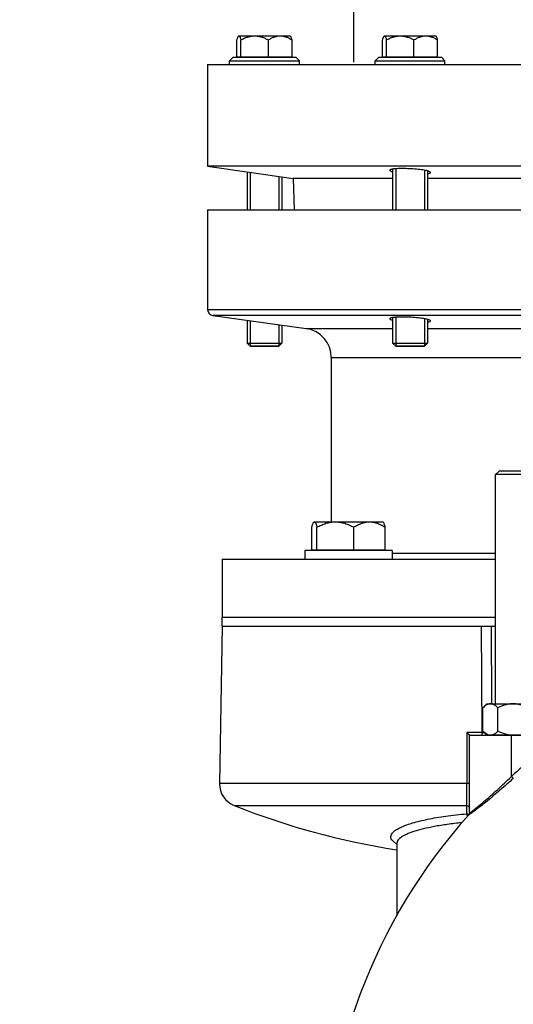
# Model space of a CAD drawing. Units: millimetres. Extents: x -2111 to 3532, y -395 to 3176.
# Drawn here: x 1590 to 1759, y 1697 to 2035 of the extents above; entities that cross this region are included whole.
import ezdxf

# ---------------------------------------------------------------- set-up
doc = ezdxf.new("R2010")
doc.units = ezdxf.units.MM
doc.header["$LTSCALE"] = 46.255
doc.header["$PDMODE"] = 3
doc.header["$PDSIZE"] = 0.3125
doc.layers.get('0').update_dxf_attribs({"linetype": 'CONTINUOUS'})
doc.layers.get('Defpoints').update_dxf_attribs({"linetype": 'CONTINUOUS'})
for name, color, linetype in [('02___PRT_ALL_AXES', 7, 'CONTINUOUS'), ('AUSFORMSCHRAEGEN', 7, 'CONTINUOUS'), ('BEZUGSACHSEN', 7, 'CONTINUOUS'), ('FASEN', 7, 'CONTINUOUS'), ('RUNDUNGEN', 7, 'CONTINUOUS')]:
    doc.layers.add(name, color=color, linetype=linetype)
doc.layers.add('AM_5', color=3, linetype='CONTINUOUS', lineweight=25)
doc.styles.get("Standard").update_dxf_attribs({"font": 'txt', "width": 0.7})
doc.dimstyles.new('AM_DIN$0', dxfattribs={"dimtxt": 3.5, "dimasz": 2.5, "dimexe": 1, "dimexo": 1, "dimgap": 1.5, "dimtad": 1, "dimdsep": 46, "dimtxsty": 'STANDARD', "dimcen": 0, "dimclrd": 256, "dimclre": 256, "dimclrt": 2, "dimadec": 0, "dimazin": 2, "dimtp": 0.1, "dimtm": 0.1, "dimtfac": 0.71, "dimtdec": 3, "dimtmove": 0, "dimatfit": 3, "dimfxl": 1, "dimlwd": -1, "dimlwe": -1, "dimarcsym": 0})

# ---------------------------------------------------------------- blocks, each defined once
blk = doc.blocks.new('*D26')
at = {"layer": 'AM_5', "ltscale": 10, "transparency": 16777216}
for p, q in [((1704.65, 2020.83), (1704.65, 2102.35)), ((1814.65, 2020.83), (1814.65, 2102.35)), ((1734.65, 2101.35), (1784.65, 2101.35))]:
    blk.add_line(p, q, dxfattribs=at)
for points in [[(1734.65, 2106.35), (1734.65, 2096.35), (1704.65, 2101.35)], [(1784.65, 2106.35), (1784.65, 2096.35), (1814.65, 2101.35)]]:
    blk.add_solid(points, dxfattribs=at)
at = {"layer": 'Defpoints', "color": 0, "ltscale": 10, "transparency": 16777216}
for p in [(1814.65, 2101.35), (1704.65, 2019.83), (1814.65, 2019.83)]:
    blk.add_point(p, dxfattribs=at)
at = {"layer": 'AM_5', "color": 2, "ltscale": 10, "transparency": 16777216, "insert": (1759.65, 2168.85), "char_height": 35, "attachment_point": 5}
blk.add_mtext('%%C108-114,3\\P(optional %%C88-90)', dxfattribs=at)
blk = doc.blocks.new('*D27')
at = {"layer": 'AM_5', "ltscale": 10, "transparency": 16777216}
for p, q in [((647.19, 3176.5), (2261.58, 3176.5)), ((2260.58, 1306.83), (2260.58, 3146.5)), ((1802.38, 1276.83), (2261.58, 1276.83))]:
    blk.add_line(p, q, dxfattribs=at)
for points in [[(2255.58, 3146.5), (2265.58, 3146.5), (2260.58, 3176.5)], [(2255.58, 1306.83), (2265.58, 1306.83), (2260.58, 1276.83)]]:
    blk.add_solid(points, dxfattribs=at)
at = {"layer": 'Defpoints', "color": 0, "ltscale": 10, "transparency": 16777216}
for p in [(646.19, 3176.5), (2260.58, 3176.5), (1801.38, 1276.83)]:
    blk.add_point(p, dxfattribs=at)
at = {"layer": 'AM_5', "color": 2, "ltscale": 10, "transparency": 16777216, "insert": (2228.08, 2226.66), "char_height": 35, "attachment_point": 5, "rotation": 90}
blk.add_mtext('1880', dxfattribs=at)

msp = doc.modelspace()

# ---------------------------------------------------------------- linework, layer by layer
at = {"color": 7, "linetype": 'Continuous'}
for p, q in [((1661.919, 2021.279), (1663.169, 2022.529)), ((1661.919, 2021.279), (1685.919, 2021.279)), ((1661.919, 2020.029), (1661.919, 2021.279)), ((1663.171, 2022.529), (1684.668, 2022.529)), ((1664.462, 2022.679), (1683.377, 2022.679)), ((1685.919, 2021.279), (1684.669, 2022.529)), ((1685.919, 2020.029), (1685.919, 2021.279)), ((1711.98, 2021.279), (1713.23, 2022.529)), ((1711.98, 2021.279), (1735.98, 2021.279)), ((1711.98, 2020.029), (1711.98, 2021.279)), ((1713.231, 2022.529), (1734.729, 2022.529)), ((1714.523, 2022.679), (1733.437, 2022.679)), ((1735.98, 2021.279), (1734.73, 2022.529)), ((1735.98, 2020.029), (1735.98, 2021.279)), ((1654.378, 2020.029), (1864.378, 2020.029)), ((1654.378, 2020.029), (1654.378, 1985.029)), ((1864.378, 1985.029), (1654.378, 1985.029)), ((1654.378, 1985.029), (1683.754, 1980.9)), ((1719.053, 1984.187), (1719.053, 1970.029)), ((1728.906, 1983.683), (1728.906, 1970.029)), ((1668.993, 1982.975), (1668.993, 1970.029)), ((1678.846, 1981.59), (1678.846, 1970.029)), ((1654.378, 1970.029), (1864.378, 1970.029)), ((1654.378, 1970.029), (1654.378, 1935.74)), ((1656.1, 1933.76), (1688.27, 1929.239)), ((1719.053, 1933.16), (1719.053, 1923.229)), ((1728.906, 1932.656), (1728.906, 1923.229)), ((1668.993, 1931.948), (1668.993, 1923.229)), ((1678.846, 1930.563), (1678.846, 1923.229)), ((1678.846, 1923.229), (1668.993, 1923.229)), ((1728.906, 1923.229), (1719.053, 1923.229)), ((1696.878, 1919.336), (1696.878, 1862.849)), ((1753.378, 1800.309), (1753.378, 1879.109)), ((1717.809, 1853.029), (1687.81, 1853.029)), ((1687.81, 1853.029), (1687.81, 1850.029)), ((1690.184, 1853.229), (1715.435, 1853.229)), ((1717.81, 1853.029), (1717.81, 1850.029)), ((1659.378, 1850.029), (1753.378, 1850.029)), ((1659.378, 1850.029), (1659.378, 1830.029)), ((1659.378, 1830.029), (1753.378, 1830.029)), ((1659.378, 1827.029), (1658.434, 1772.935)), ((1659.379, 1827.029), (1748.948, 1827.029)), ((1750.378, 1800.309), (1748.986, 1798.917)), ((1750.378, 1800.309), (1768.378, 1800.309)), ((1748.986, 1790.901), (1748.986, 1798.917)), ((1754.182, 1790.901), (1754.182, 1798.917)), ((1748.986, 1790.901), (1750.228, 1789.659)), ((1744.378, 1789.509), (1777.35, 1789.509)), ((1744.378, 1762.786), (1744.378, 1789.509)), ((1750.229, 1789.659), (1768.528, 1789.659)), ((1751.078, 1789.659), (1751.078, 1789.509)), ((1719.378, 1752.369), (1719.378, 1727.437))]:
    msp.add_line(p, q, dxfattribs=at)
at = {"color": 9, "linetype": 'Continuous'}
for p, q in [((1748.72, 1790.491), (1748.545, 1827.029)), ((1751.845, 1827.029), (1752.002, 1800.311)), ((1743.536, 1790.491), (1743.535, 1772.935)), ((1748.72, 1790.491), (1743.537, 1790.491)), ((1748.72, 1790.491), (1749.305, 1790.491)), ((1749.305, 1790.491), (1749.396, 1790.491)), ((1758.855, 1775.367), (1758.855, 1789.509)), ((1743.535, 1772.935), (1658.434, 1772.935)), ((1743.535, 1772.935), (1743.535, 1772.796)), ((1663.482, 1765.36), (1743.44, 1765.36)), ((1743.44, 1762.503), (1743.44, 1765.36)), ((1744.122, 1762.128), (1744.125, 1762.121)), ((1719.379, 1752.401), (1719.378, 1752.366))]:
    msp.add_line(p, q, dxfattribs=at)
at = {"color": 7, "linetype": 'Continuous'}
msp.add_lwpolyline([(1744.378, 1762.796), (1744.357, 1762.591), (1744.297, 1762.402), (1744.209, 1762.239), (1744.123, 1762.129)], dxfattribs=at)
at = {"color": 9, "linetype": 'Continuous'}
for centre, radius, start, end in [((1887.654, 1633.753), 191.426, 126.10567, 132.28686), ((1720.776, 1752.361), 1.398, 180.04692, 191.19294)]:
    msp.add_arc(centre, radius, start, end, dxfattribs=at)
at = {"color": 7, "linetype": 'Continuous'}
for centre, radius, start, end in [((1666.433, 1772.796), 8, 179, 248.35646), ((1759.378, 2007.029), 260, 248.35646, 261.14701), ((1889.378, 1632.029), 195, 138.15065, 180.63829)]:
    msp.add_arc(centre, radius, start, end, dxfattribs=at)
for points, knots in [([(1751.584, 1800.309), (1751.356, 1800.309), (1750.885, 1800.234), (1750.216, 1799.93), (1749.579, 1799.478), (1749.182, 1799.113), (1748.986, 1798.917)], [0, 0, 0, 0, 0.2264625, 0.4658681, 0.7239261, 1, 1, 1, 1]), ([(1754.182, 1798.917), (1753.986, 1799.113), (1753.589, 1799.478), (1752.952, 1799.93), (1752.283, 1800.234), (1751.812, 1800.309), (1751.584, 1800.309)], [0, 0, 0, 0, 0.2760401, 0.5340894, 0.7735171, 1, 1, 1, 1]), ([(1759.378, 1800.309), (1758.926, 1800.309), (1758.02, 1800.24), (1756.251, 1799.846), (1754.99, 1799.321), (1754.182, 1798.917)], [0, 0, 0, 0, 0.250107, 0.5002272, 1, 1, 1, 1]), ([(1764.574, 1798.917), (1763.766, 1799.321), (1762.505, 1799.847), (1760.736, 1800.239), (1759.83, 1800.309), (1759.378, 1800.309)], [0, 0, 0, 0, 0.4997279, 0.7498775, 1, 1, 1, 1]), ([(1743.536, 1790.491), (1743.635, 1790.39), (1743.823, 1790.195), (1744.046, 1789.953), (1744.198, 1789.775), (1744.289, 1789.667), (1744.345, 1789.585), (1744.378, 1789.537), (1744.378, 1789.518)], [0, 0, 0, 0, 0.3291011, 0.6308053, 0.7627807, 0.8743237, 0.9566934, 1, 1, 1, 1]), ([(1750.332, 1789.851), (1750.09, 1789.98), (1749.617, 1790.306), (1749.195, 1790.692), (1748.986, 1790.901)], [0, 0, 0, 0, 0.4817679, 1, 1, 1, 1]), ([(1754.182, 1790.901), (1753.913, 1790.632), (1753.371, 1790.146), (1752.733, 1789.776), (1752.409, 1789.659)], [0, 0, 0, 0, 0.5249329, 1, 1, 1, 1]), ([(1757.728, 1789.659), (1757.419, 1789.715), (1756.194, 1789.996), (1755.024, 1790.48), (1754.182, 1790.901)], [0, 0, 0, 0, 0.2502576, 1, 1, 1, 1]), ([(1750.759, 1789.659), (1750.723, 1789.672), (1750.577, 1789.728), (1750.436, 1789.795), (1750.332, 1789.851)], [0, 0, 0, 0, 0.2456992, 1, 1, 1, 1])]:
    msp.add_open_spline(points, degree=3, knots=knots, dxfattribs=at)
at = {"color": 9, "linetype": 'Continuous'}
for points, knots in [([(1748.72, 1790.491), (1748.719, 1790.37), (1748.714, 1790.143), (1748.696, 1789.819), (1748.665, 1789.647), (1748.64, 1789.509), (1748.614, 1789.509)], [0, 0, 0, 0, 0.3646506, 0.6992025, 0.9208205, 1, 1, 1, 1]), ([(1744.378, 1762.786), (1744.378, 1762.779), (1744.432, 1762.791), (1744.478, 1762.828), (1744.606, 1762.902), (1744.837, 1763.067), (1745.244, 1763.361), (1745.834, 1763.814), (1746.566, 1764.389), (1747.416, 1765.074), (1748.366, 1765.856), (1749.779, 1767.045), (1751.67, 1768.684), (1754.016, 1770.793), (1756.432, 1773.038), (1758.045, 1774.582), (1758.855, 1775.367)], [0, 0, 0, 0, 0.0012051, 0.0052325, 0.0122844, 0.0223572, 0.0508193, 0.0898037, 0.1389059, 0.1961542, 0.2603744, 0.33103, 0.4847028, 0.6512448, 0.8237966, 1, 1, 1, 1]), ([(1759.472, 1774.686), (1757.959, 1773.31), (1754.992, 1770.671), (1750.736, 1767.089), (1747.53, 1764.547), (1745.504, 1763.039), (1744.744, 1762.495), (1744.442, 1762.296)], [0, 0, 0, 0, 0.3148197, 0.6110643, 0.8561935, 0.9444051, 1, 1, 1, 1]), ([(1758.855, 1775.367), (1758.922, 1775.293), (1759.128, 1775.066), (1759.335, 1774.84), (1759.472, 1774.686)], [0, 0, 0, 0, 0.3280612, 1, 1, 1, 1]), ([(1743.44, 1765.36), (1743.489, 1766.333), (1743.518, 1768.813), (1743.535, 1771.291), (1743.535, 1772.796)], [0, 0, 0, 0, 0.3931299, 1, 1, 1, 1]), ([(1744.378, 1772.953), (1744.378, 1772.948), (1744.348, 1772.953), (1744.314, 1772.943), (1744.232, 1772.945), (1744.131, 1772.94), (1744.001, 1772.939), (1743.8, 1772.936), (1743.642, 1772.936), (1743.535, 1772.935)], [0, 0, 0, 0, 0.0169263, 0.0691053, 0.1590743, 0.284409, 0.4404184, 0.6182218, 1, 1, 1, 1]), ([(1743.44, 1765.36), (1743.682, 1765.346), (1744.166, 1765.15), (1744.378, 1764.661), (1744.378, 1764.43)], [0, 0, 0, 0, 0.5122022, 1, 1, 1, 1]), ([(1719.338, 1752.197), (1718.992, 1752.399), (1718.388, 1752.801), (1717.69, 1753.51), (1717.326, 1754.283), (1717.372, 1755.097), (1717.809, 1755.871), (1718.577, 1756.61), (1719.673, 1757.336), (1721.756, 1758.373), (1725.213, 1759.55), (1730.307, 1760.759), (1736.516, 1761.789), (1741.031, 1762.29), (1743.441, 1762.503)], [0, 0, 0, 0, 0.0382473, 0.0689575, 0.0940909, 0.1174357, 0.1438606, 0.1770257, 0.2185221, 0.2689825, 0.3990205, 0.5662003, 0.7688471, 1, 1, 1, 1]), ([(1743.61, 1762.01), (1743.598, 1762.062), (1743.555, 1762.231), (1743.497, 1762.397), (1743.44, 1762.503)], [0, 0, 0, 0, 0.3087148, 1, 1, 1, 1]), ([(1743.685, 1761.625), (1743.68, 1761.659), (1743.658, 1761.788), (1743.632, 1761.917), (1743.61, 1762.01)], [0, 0, 0, 0, 0.2684703, 1, 1, 1, 1]), ([(1744.203, 1762.147), (1744.184, 1762.136), (1744.17, 1762.124), (1744.123, 1762.112), (1744.123, 1762.119)], [0, 0, 0, 0, 0.7685125, 1, 1, 1, 1]), ([(1744.442, 1762.296), (1744.417, 1762.28), (1744.339, 1762.228), (1744.26, 1762.178), (1744.203, 1762.147)], [0, 0, 0, 0, 0.3161196, 1, 1, 1, 1]), ([(1741.744, 1759.428), (1740.086, 1759.265), (1736.929, 1758.897), (1732.489, 1758.189), (1728.63, 1757.378), (1725.41, 1756.485), (1723.167, 1755.66), (1721.722, 1754.949), (1720.443, 1754.184), (1719.4, 1753.231), (1719.379, 1752.395)], [0, 0, 0, 0, 0.2072463, 0.395023, 0.5587962, 0.6974239, 0.8099157, 0.8561124, 0.8960407, 1, 1, 1, 1])]:
    msp.add_open_spline(points, degree=3, knots=knots, dxfattribs=at)
for points in [[(1743.688, 1762.458), (1743.607, 1762.483), (1743.523, 1762.498), (1743.44, 1762.503)], [(1743.915, 1762.358), (1743.844, 1762.4), (1743.767, 1762.434), (1743.688, 1762.458)], [(1744.151, 1762.161), (1744.083, 1762.238), (1744.003, 1762.305), (1743.915, 1762.358)], [(1744.378, 1762.786), (1744.378, 1762.548), (1744.282, 1762.296), (1744.123, 1762.119)]]:
    msp.add_open_spline(points, degree=3, dxfattribs=at)
at = {"layer": '02___PRT_ALL_AXES', "color": 7, "linetype": 'Continuous'}
for p, q in [((1659.378, 1830.029), (1753.378, 1830.029)), ((1659.378, 1827.029), (1659.378, 1830.029)), ((1659.378, 1827.029), (1753.378, 1827.029))]:
    msp.add_line(p, q, dxfattribs=at)
at = {"layer": 'AUSFORMSCHRAEGEN', "color": 7, "linetype": 'Continuous'}
for p, q in [((1717.98, 1980.9), (1683.754, 1980.9)), ((1683.754, 1980.9), (1684.134, 1970.029)), ((1835.002, 1980.9), (1729.98, 1980.9))]:
    msp.add_line(p, q, dxfattribs=at)
at = {"layer": 'BEZUGSACHSEN', "color": 7, "linetype": 'Continuous'}
for p, q in [((1664.462, 2022.679), (1664.462, 2028.477)), ((1665.054, 2029.849), (1665.063, 2029.849)), ((1665.13, 2029.849), (1682.784, 2029.849)), ((1665.798, 2022.679), (1665.798, 2028.477)), ((1675.255, 2022.679), (1675.255, 2028.477)), ((1682.87, 2029.763), (1682.784, 2029.849)), ((1683.377, 2022.679), (1683.377, 2028.477)), ((1714.523, 2022.679), (1714.523, 2028.477)), ((1715.115, 2029.849), (1715.123, 2029.849)), ((1715.191, 2029.849), (1732.845, 2029.849)), ((1715.859, 2022.679), (1715.859, 2028.477)), ((1725.316, 2022.679), (1725.316, 2028.477)), ((1732.93, 2029.763), (1732.845, 2029.849)), ((1733.437, 2022.679), (1733.437, 2028.477)), ((1665.604, 2022.679), (1665.604, 2022.529)), ((1682.234, 2022.679), (1682.234, 2022.529)), ((1715.665, 2022.679), (1715.665, 2022.529)), ((1732.295, 2022.679), (1732.295, 2022.529)), ((1667.919, 1983.126), (1667.919, 1970.029)), ((1717.98, 1984.074), (1717.98, 1970.029)), ((1729.98, 1983.453), (1729.98, 1970.029)), ((1679.919, 1981.439), (1679.919, 1970.029)), ((1717.98, 1933.047), (1717.98, 1924.302)), ((1729.98, 1932.426), (1729.98, 1924.302)), ((1667.919, 1932.099), (1667.919, 1924.302)), ((1679.919, 1930.412), (1679.919, 1924.302)), ((1690.975, 1862.849), (1714.645, 1862.849)), ((1714.759, 1862.735), (1714.645, 1862.849)), ((1690.184, 1853.229), (1690.184, 1861.018)), ((1691.968, 1853.229), (1691.968, 1861.018)), ((1704.593, 1853.229), (1704.593, 1861.018)), ((1715.435, 1853.229), (1715.435, 1861.018)), ((1691.565, 1853.229), (1691.565, 1853.029)), ((1714.055, 1853.229), (1714.055, 1853.029))]:
    msp.add_line(p, q, dxfattribs=at)
for points, knots in [([(1664.462, 2028.477), (1664.501, 2028.624), (1664.576, 2028.898), (1664.699, 2029.268), (1664.824, 2029.558), (1664.923, 2029.717), (1664.978, 2029.772)], [0, 0, 0, 0, 0.3250609, 0.6063119, 0.8338057, 1, 1, 1, 1]), ([(1664.978, 2029.772), (1664.99, 2029.784), (1665.032, 2029.822), (1665.089, 2029.849), (1665.13, 2029.849)], [0, 0, 0, 0, 0.2922402, 1, 1, 1, 1]), ([(1665.193, 2029.835), (1665.26, 2029.808), (1665.385, 2029.66), (1665.525, 2029.366), (1665.668, 2028.956), (1665.754, 2028.647), (1665.798, 2028.477)], [0, 0, 0, 0, 0.1423669, 0.3615351, 0.6521388, 1, 1, 1, 1]), ([(1665.798, 2028.477), (1666.165, 2028.676), (1666.913, 2029.046), (1668.08, 2029.489), (1669.289, 2029.78), (1670.115, 2029.849), (1670.527, 2029.849)], [0, 0, 0, 0, 0.2518874, 0.5024324, 0.751645, 1, 1, 1, 1]), ([(1670.527, 2029.849), (1670.939, 2029.849), (1671.765, 2029.78), (1672.974, 2029.489), (1674.141, 2029.046), (1674.888, 2028.676), (1675.255, 2028.477)], [0, 0, 0, 0, 0.2483553, 0.4975678, 0.7481125, 1, 1, 1, 1]), ([(1675.255, 2028.477), (1675.569, 2028.675), (1676.207, 2029.043), (1677.209, 2029.487), (1678.249, 2029.78), (1678.962, 2029.849), (1679.316, 2029.849)], [0, 0, 0, 0, 0.2562062, 0.5079905, 0.7554275, 1, 1, 1, 1]), ([(1679.316, 2029.849), (1679.67, 2029.849), (1680.383, 2029.78), (1681.424, 2029.487), (1682.425, 2029.043), (1683.063, 2028.675), (1683.377, 2028.477)], [0, 0, 0, 0, 0.2445727, 0.4920099, 0.7437941, 1, 1, 1, 1]), ([(1683.377, 2028.477), (1683.338, 2028.624), (1683.262, 2028.898), (1683.139, 2029.268), (1683.015, 2029.558), (1682.916, 2029.717), (1682.861, 2029.772)], [0, 0, 0, 0, 0.3250609, 0.6063119, 0.8338057, 1, 1, 1, 1]), ([(1714.523, 2028.477), (1714.561, 2028.624), (1714.637, 2028.898), (1714.76, 2029.268), (1714.884, 2029.558), (1714.983, 2029.717), (1715.038, 2029.772)], [0, 0, 0, 0, 0.3250609, 0.6063119, 0.8338057, 1, 1, 1, 1]), ([(1715.038, 2029.772), (1715.05, 2029.784), (1715.093, 2029.822), (1715.15, 2029.849), (1715.191, 2029.849)], [0, 0, 0, 0, 0.2922402, 1, 1, 1, 1]), ([(1715.254, 2029.835), (1715.32, 2029.808), (1715.446, 2029.66), (1715.585, 2029.366), (1715.728, 2028.956), (1715.815, 2028.647), (1715.859, 2028.477)], [0, 0, 0, 0, 0.1423669, 0.3615351, 0.6521388, 1, 1, 1, 1]), ([(1715.859, 2028.477), (1716.226, 2028.676), (1716.973, 2029.046), (1718.14, 2029.489), (1719.35, 2029.78), (1720.176, 2029.849), (1720.588, 2029.849)], [0, 0, 0, 0, 0.2518874, 0.5024324, 0.751645, 1, 1, 1, 1]), ([(1720.588, 2029.849), (1720.999, 2029.849), (1721.825, 2029.78), (1723.035, 2029.489), (1724.202, 2029.046), (1724.949, 2028.676), (1725.316, 2028.477)], [0, 0, 0, 0, 0.2483553, 0.4975678, 0.7481125, 1, 1, 1, 1]), ([(1725.316, 2028.477), (1725.63, 2028.675), (1726.267, 2029.043), (1727.269, 2029.487), (1728.309, 2029.78), (1729.023, 2029.849), (1729.377, 2029.849)], [0, 0, 0, 0, 0.2562062, 0.5079905, 0.7554275, 1, 1, 1, 1]), ([(1729.377, 2029.849), (1729.731, 2029.849), (1730.444, 2029.78), (1731.484, 2029.487), (1732.486, 2029.043), (1733.124, 2028.675), (1733.437, 2028.477)], [0, 0, 0, 0, 0.2445727, 0.4920099, 0.7437941, 1, 1, 1, 1]), ([(1733.437, 2028.477), (1733.399, 2028.624), (1733.323, 2028.898), (1733.2, 2029.268), (1733.076, 2029.558), (1732.977, 2029.717), (1732.922, 2029.772)], [0, 0, 0, 0, 0.3250609, 0.6063119, 0.8338057, 1, 1, 1, 1]), ([(1717.976, 1984.075), (1717.832, 1984.052), (1717.629, 1984.016), (1717.383, 1983.952), (1717.241, 1983.905), (1717.129, 1983.854), (1717.047, 1983.802), (1716.994, 1983.744), (1716.98, 1983.699), (1716.98, 1983.679)], [0, 0, 0, 0, 0.3924089, 0.5512786, 0.685021, 0.7940569, 0.8798265, 0.945816, 1, 1, 1, 1]), ([(1716.98, 1983.679), (1716.98, 1983.633), (1717.033, 1983.559), (1717.129, 1983.486), (1717.296, 1983.391), (1717.582, 1983.279), (1717.835, 1983.203), (1717.98, 1983.163)], [0, 0, 0, 0, 0.1193587, 0.2072509, 0.3180133, 0.611284, 1, 1, 1, 1]), ([(1721.301, 1984.256), (1720.669, 1984.256), (1719.775, 1984.239), (1718.667, 1984.162), (1718.191, 1984.108), (1717.976, 1984.075)], [0, 0, 0, 0, 0.5687241, 0.8044738, 1, 1, 1, 1]), ([(1729.98, 1983.453), (1729.739, 1983.517), (1729.2, 1983.636), (1727.937, 1983.849), (1726.096, 1984.057), (1723.741, 1984.214), (1722.111, 1984.256), (1721.301, 1984.256)], [0, 0, 0, 0, 0.0855391, 0.1894465, 0.4399833, 0.72182, 1, 1, 1, 1]), ([(1730.98, 1982.928), (1730.98, 1982.976), (1730.929, 1983.054), (1730.831, 1983.13), (1730.665, 1983.227), (1730.379, 1983.34), (1730.125, 1983.415), (1729.98, 1983.453)], [0, 0, 0, 0, 0.1231235, 0.2115671, 0.3222418, 0.6139841, 1, 1, 1, 1]), ([(1729.984, 1982.496), (1730.129, 1982.521), (1730.38, 1982.572), (1730.666, 1982.659), (1730.832, 1982.74), (1730.914, 1982.798), (1730.967, 1982.859), (1730.98, 1982.907), (1730.98, 1982.928)], [0, 0, 0, 0, 0.3885253, 0.6793811, 0.7886759, 0.8755041, 0.9433902, 1, 1, 1, 1]), ([(1717.976, 1933.048), (1717.832, 1933.025), (1717.629, 1932.989), (1717.383, 1932.925), (1717.241, 1932.878), (1717.129, 1932.827), (1717.047, 1932.775), (1716.994, 1932.717), (1716.98, 1932.672), (1716.98, 1932.652)], [0, 0, 0, 0, 0.3924089, 0.5512786, 0.685021, 0.7940569, 0.8798265, 0.945816, 1, 1, 1, 1]), ([(1716.98, 1932.652), (1716.98, 1932.606), (1717.033, 1932.532), (1717.129, 1932.459), (1717.296, 1932.364), (1717.582, 1932.252), (1717.835, 1932.176), (1717.98, 1932.136)], [0, 0, 0, 0, 0.1193587, 0.2072509, 0.3180133, 0.611284, 1, 1, 1, 1]), ([(1721.301, 1933.229), (1720.669, 1933.229), (1719.775, 1933.212), (1718.667, 1933.135), (1718.191, 1933.081), (1717.976, 1933.048)], [0, 0, 0, 0, 0.5687241, 0.8044738, 1, 1, 1, 1]), ([(1729.98, 1932.426), (1729.739, 1932.49), (1729.2, 1932.609), (1727.937, 1932.822), (1726.096, 1933.03), (1723.741, 1933.187), (1722.111, 1933.229), (1721.301, 1933.229)], [0, 0, 0, 0, 0.0855391, 0.1894465, 0.4399833, 0.72182, 1, 1, 1, 1]), ([(1730.98, 1931.901), (1730.98, 1931.949), (1730.929, 1932.027), (1730.831, 1932.102), (1730.665, 1932.2), (1730.379, 1932.313), (1730.125, 1932.388), (1729.98, 1932.426)], [0, 0, 0, 0, 0.1231235, 0.2115671, 0.3222418, 0.6139841, 1, 1, 1, 1]), ([(1729.984, 1931.469), (1730.129, 1931.494), (1730.38, 1931.545), (1730.666, 1931.632), (1730.832, 1931.713), (1730.914, 1931.771), (1730.967, 1931.832), (1730.98, 1931.88), (1730.98, 1931.901)], [0, 0, 0, 0, 0.3885253, 0.6793811, 0.7886759, 0.8755041, 0.9433902, 1, 1, 1, 1]), ([(1690.184, 1861.018), (1690.235, 1861.214), (1690.336, 1861.579), (1690.501, 1862.074), (1690.666, 1862.461), (1690.799, 1862.673), (1690.872, 1862.746)], [0, 0, 0, 0, 0.3250613, 0.6063123, 0.833806, 1, 1, 1, 1]), ([(1690.872, 1862.746), (1690.888, 1862.762), (1690.945, 1862.814), (1691.021, 1862.849), (1691.076, 1862.849)], [0, 0, 0, 0, 0.29224, 1, 1, 1, 1]), ([(1691.076, 1862.849), (1691.116, 1862.849), (1691.208, 1862.818), (1691.323, 1862.708), (1691.435, 1862.543), (1691.594, 1862.225), (1691.778, 1861.71), (1691.903, 1861.265), (1691.968, 1861.018)], [0, 0, 0, 0, 0.0575219, 0.129959, 0.2239797, 0.3407209, 0.6363336, 1, 1, 1, 1]), ([(1691.968, 1861.018), (1692.458, 1861.283), (1693.456, 1861.777), (1695.014, 1862.368), (1696.628, 1862.757), (1697.731, 1862.849), (1698.281, 1862.849)], [0, 0, 0, 0, 0.2518875, 0.5024324, 0.7516449, 1, 1, 1, 1]), ([(1698.281, 1862.849), (1698.83, 1862.849), (1699.933, 1862.757), (1701.547, 1862.368), (1703.106, 1861.777), (1704.103, 1861.283), (1704.593, 1861.018)], [0, 0, 0, 0, 0.2483551, 0.4975675, 0.7481123, 1, 1, 1, 1]), ([(1704.593, 1861.018), (1705.012, 1861.282), (1705.863, 1861.773), (1707.201, 1862.365), (1708.589, 1862.756), (1709.542, 1862.849), (1710.014, 1862.849)], [0, 0, 0, 0, 0.2562063, 0.5079906, 0.7554275, 1, 1, 1, 1]), ([(1710.014, 1862.849), (1710.487, 1862.849), (1711.439, 1862.756), (1712.828, 1862.365), (1714.166, 1861.773), (1715.017, 1861.282), (1715.435, 1861.018)], [0, 0, 0, 0, 0.2445727, 0.4920098, 0.743794, 1, 1, 1, 1]), ([(1715.435, 1861.018), (1715.384, 1861.214), (1715.283, 1861.579), (1715.119, 1862.074), (1714.953, 1862.461), (1714.82, 1862.673), (1714.747, 1862.746)], [0, 0, 0, 0, 0.3250613, 0.6063123, 0.833806, 1, 1, 1, 1])]:
    msp.add_open_spline(points, degree=3, knots=knots, dxfattribs=at)
for points in [[(1665.13, 2029.849), (1665.152, 2029.849), (1665.174, 2029.844), (1665.193, 2029.835)], [(1715.191, 2029.849), (1715.212, 2029.849), (1715.234, 2029.844), (1715.254, 2029.835)]]:
    msp.add_open_spline(points, degree=3, dxfattribs=at)
at = {"layer": 'FASEN', "color": 7, "linetype": 'Continuous'}
for p, q in [((1667.919, 1924.302), (1679.919, 1924.302)), ((1667.919, 1924.302), (1668.993, 1923.229)), ((1668.993, 1923.229), (1678.846, 1923.229)), ((1679.919, 1924.302), (1678.846, 1923.229)), ((1717.98, 1924.302), (1729.98, 1924.302)), ((1717.98, 1924.302), (1719.053, 1923.229)), ((1719.054, 1923.229), (1728.906, 1923.229)), ((1729.98, 1924.302), (1728.906, 1923.229)), ((1754.578, 1880.309), (1753.378, 1879.109)), ((1765.378, 1879.109), (1753.378, 1879.109)), ((1764.178, 1880.309), (1754.578, 1880.309))]:
    msp.add_line(p, q, dxfattribs=at)
at = {"layer": 'RUNDUNGEN', "color": 9, "linetype": 'Continuous'}
for p, q in [((1864.378, 1935.74), (1654.378, 1935.74)), ((1862.657, 1933.76), (1656.1, 1933.76)), ((1688.27, 1929.239), (1717.98, 1929.239)), ((1729.98, 1929.239), (1830.486, 1929.239)), ((1696.878, 1919.336), (1821.878, 1919.336)), ((1717.81, 1852.029), (1753.378, 1852.029))]:
    msp.add_line(p, q, dxfattribs=at)
at = {"layer": 'RUNDUNGEN', "color": 7, "linetype": 'Continuous'}
for centre, radius, start, end in [((1656.378, 1935.74), 2, 180, 262), ((1686.878, 1919.336), 10, 0, 82)]:
    msp.add_arc(centre, radius, start, end, dxfattribs=at)

# ---------------------------------------------------------------- dimensions: what is measured, and where the dimension line sits
at = {"layer": 'AM_5', "ltscale": 10}
dim = msp.add_linear_dim(base=(2260.584, 3176.496), p1=(1801.376, 1276.829), p2=(646.185, 3176.496), angle=90, text='1880', dimstyle='AM_DIN$0', override={"dimtxt": 35, "dimasz": 30, "dimgap": 15, "dimsah": 1}, dxfattribs=at)
dim.commit()
dim.dimension.update_dxf_attribs({"geometry": '*D27', "text_midpoint": (2228.084, 2226.662)})
dim = msp.add_linear_dim(base=(1814.646, 2101.345), p1=(1704.646, 2019.829), p2=(1814.646, 2019.829), text='%%C108-114,3\\P(optional %%C88-90)', dimstyle='AM_DIN$0', override={"dimtxt": 35, "dimasz": 30, "dimgap": 15, "dimsah": 1}, dxfattribs=at)
dim.commit()
dim.dimension.update_dxf_attribs({"geometry": '*D26', "text_midpoint": (1759.646, 2101.345), "dimtype": 160})

doc.saveas('drawing.dxf')
